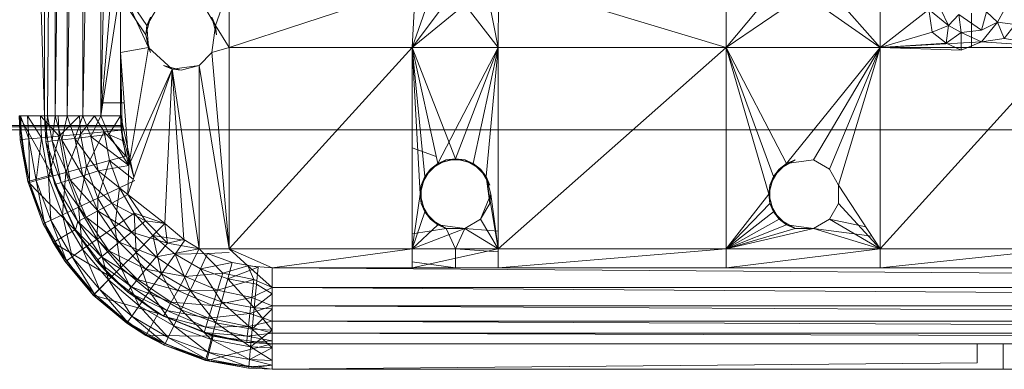
# Model space of a CAD drawing. Units: inches. Extents: x -886 to 5834, y -2282 to 2470.
# Drawn here: x 334 to 440, y 233 to 271 of the extents above; entities that cross this region are included whole.
import ezdxf

# ---------------------------------------------------------------- set-up
doc = ezdxf.new("R2010")
doc.units = ezdxf.units.IN
doc.header["$MEASUREMENT"] = 0

msp = doc.modelspace()

# ---------------------------------------------------------------- linework, layer by layer
at = {"lineweight": 9}
for p, q in [((336.92, 260.28), (334.18, 349.84)), ((336.92, 349.84), (336.92, 260.28)), ((336.92, 349.84), (336.92, 260.28)), ((338.07, 349.84), (337.24, 260.28)), ((338.07, 349.84), (338.07, 260.28)), ((339.36, 349.84), (338.07, 260.28)), ((339.36, 349.84), (339.36, 260.28)), ((341.04, 349.84), (339.36, 260.28)), ((341.04, 349.84), (341.04, 260.28)), ((343, 349.84), (341.04, 260.28)), ((343, 349.84), (343, 260.28)), ((345.11, 349.84), (343, 260.28)), ((345.11, 284.86), (343, 260.28)), ((385.89, 275.06), (385.83, 267.65)), ((385.89, 275.06), (410.41, 267.65)), ((345.11, 274.25), (343, 260.28)), ((345.11, 267.11), (345.11, 274.25)), ((345.11, 274.25), (348.12, 267.65)), ((345.11, 274.25), (347.97, 270.01)), ((356.84, 274.25), (355.36, 270.01)), ((356.84, 274.25), (356.84, 267.65)), ((376.91, 274.22), (356.84, 267.65)), ((376.91, 274.22), (376.55, 267.65)), ((416.12, 274.51), (410.41, 267.65)), ((410.41, 274.25), (410.41, 267.65)), ((421.2, 274.25), (427.03, 267.65)), ((427.03, 274.25), (427.03, 267.65)), ((345.11, 273.12), (345.11, 262.26)), ((345.11, 273.12), (347.83, 269.02)), ((378.45, 273.02), (376.55, 267.65)), ((384.69, 273.52), (385.83, 267.65)), ((418.83, 273.39), (410.41, 267.65)), ((427.03, 267.65), (418.83, 273.39)), ((382.24, 272.3), (376.55, 267.65)), ((380.06, 272.3), (376.55, 267.65)), ((382.24, 272.3), (385.83, 267.65)), ((348.35, 270.93), (347.83, 269.02)), ((347.97, 270.01), (348.95, 271.72)), ((347.97, 270.01), (348.35, 270.93)), ((354.37, 271.72), (355.36, 270.01)), ((355.36, 270.01), (354.97, 270.93)), ((355.48, 269.02), (354.97, 270.93)), ((432.27, 271.75), (427.03, 267.65)), ((434.39, 270.02), (432.27, 271.75)), ((432.27, 271.75), (432.62, 269.3)), ((433.55, 271.75), (434.39, 270.02)), ((435.5, 271.22), (434.39, 270.02)), ((435.5, 271.22), (435.76, 269.27)), ((435.5, 271.22), (437.94, 269.54)), ((436.85, 271.35), (436.85, 267.65)), ((438.47, 271.5), (437.94, 269.54)), ((438.47, 271.5), (439.67, 270.37)), ((440.42, 271.75), (439.67, 270.37)), ((347.97, 270.01), (347.83, 269.02)), ((348.12, 267.65), (347.97, 270.01)), ((355.36, 270.01), (354.97, 267.11)), ((355.36, 270.01), (355.48, 269.02)), ((355.36, 270.01), (356.84, 267.65)), ((434.39, 270.02), (432.62, 269.3)), ((434.39, 270.02), (434.15, 268.11)), ((435.76, 269.27), (434.39, 270.02)), ((437.94, 269.54), (439.67, 270.37)), ((439.67, 270.37), (437.94, 268.27)), ((439.67, 270.37), (441.58, 270.14)), ((439.67, 270.37), (440.39, 268.61)), ((441.58, 270.14), (440.39, 268.61)), ((348.12, 267.65), (347.83, 269.02)), ((348.35, 267.11), (347.83, 269.02)), ((432.62, 269.3), (427.03, 267.65)), ((434.15, 268.11), (432.62, 269.3)), ((435.76, 269.27), (434.15, 268.11)), ((437.94, 269.54), (435.76, 269.27)), ((435.76, 269.27), (437.94, 268.27)), ((435.76, 269.27), (435.76, 267.38)), ((437.94, 268.27), (440.39, 268.61)), ((440.39, 268.61), (446.68, 267.65)), ((345.11, 267.11), (348.12, 267.65)), ((346, 254.94), (348.12, 267.65)), ((348.12, 267.65), (350.67, 265.33)), ((348.12, 267.65), (348.35, 267.11)), ((354.97, 267.11), (356.84, 267.65)), ((376.55, 267.65), (356.84, 245.96)), ((376.55, 267.65), (356.84, 267.65)), ((356.84, 245.96), (356.84, 267.65)), ((385.83, 267.65), (376.55, 267.65)), ((376.55, 267.65), (376.55, 245.96)), ((376.55, 267.65), (377.41, 251.84)), ((376.55, 267.65), (377.92, 253.76)), ((376.55, 267.65), (379.33, 255.16)), ((376.55, 267.65), (381.24, 255.67)), ((385.83, 267.65), (379.33, 255.16)), ((385.83, 267.65), (381.24, 255.67)), ((385.83, 267.65), (381.24, 255.67)), ((385.83, 267.65), (383.15, 255.16)), ((385.83, 267.65), (384.55, 253.76)), ((385.83, 267.65), (410.41, 267.65)), ((385.83, 267.65), (385.83, 245.96)), ((410.41, 267.65), (385.83, 245.96)), ((427.03, 267.65), (410.41, 267.65)), ((410.41, 267.65), (410.41, 245.96)), ((410.41, 267.65), (415.02, 251.84)), ((410.41, 267.65), (415.52, 253.76)), ((410.41, 267.65), (416.91, 255.16)), ((427.03, 267.65), (416.91, 255.16)), ((427.03, 267.65), (419.82, 255.54)), ((427.03, 267.65), (421.54, 254.55)), ((422.52, 252.83), (427.03, 267.65)), ((437.94, 268.27), (427.03, 267.65)), ((434.15, 268.11), (427.03, 267.65)), ((435.76, 267.38), (427.03, 267.65)), ((427.03, 245.96), (427.03, 267.65)), ((427.03, 245.96), (446.68, 267.65)), ((427.03, 267.65), (446.68, 267.65)), ((435.76, 267.38), (434.15, 268.11)), ((437.94, 268.27), (435.76, 267.38)), ((437.94, 268.27), (446.68, 267.65)), ((345.11, 260.28), (345.11, 267.11)), ((345.11, 267.11), (346, 254.94)), ((345.11, 267.11), (345.32, 257.64)), ((354.97, 267.11), (353.58, 265.71)), ((356.84, 245.96), (354.97, 267.11)), ((350.67, 265.33), (349.75, 265.71)), ((349.75, 265.71), (351.66, 265.2)), ((350.67, 265.33), (353.58, 265.71)), ((353.58, 265.71), (351.66, 265.2)), ((353.59, 245.96), (353.58, 265.71)), ((356.84, 245.96), (353.58, 265.71)), ((345.89, 251.81), (350.67, 265.33)), ((346, 254.94), (350.67, 265.33)), ((349.9, 248.7), (350.67, 265.33)), ((350.67, 265.33), (351.66, 265.2)), ((351.93, 246.98), (350.67, 265.33)), ((353.59, 245.96), (350.67, 265.33)), ((343, 261.69), (345.51, 261.68)), ((334.18, 260.28), (334.31, 257.71)), ((334.18, 260.28), (334.31, 257.71)), ((336.92, 260.28), (334.18, 260.28)), ((337.75, 253.92), (334.18, 260.28)), ((334.18, 260.28), (335.11, 253.22)), ((334.18, 260.28), (334.46, 257.73)), ((334.33, 260.28), (335.23, 257.8)), ((334.33, 260.28), (334.46, 257.73)), ((335.1, 260.28), (335.23, 257.8)), ((335.1, 260.28), (336.6, 257.93)), ((336.5, 260.28), (338.5, 258.11)), ((336.5, 260.28), (336.6, 257.93)), ((336.92, 260.28), (337.75, 253.92)), ((336.92, 260.28), (337.07, 257.5)), ((336.92, 260.28), (337.07, 257.5)), ((336.92, 260.28), (337.24, 260.28)), ((337.07, 257.5), (337.24, 260.28)), ((337.24, 260.28), (338.07, 260.28)), ((337.24, 260.28), (337.76, 257.58)), ((338.07, 260.28), (337.76, 257.58)), ((338.07, 260.28), (339.36, 260.28)), ((338.07, 260.28), (338.79, 257.7)), ((338.39, 260.28), (338.5, 258.11)), ((340.71, 260.28), (338.5, 258.11)), ((339.36, 260.28), (338.79, 257.7)), ((339.36, 260.28), (341.04, 260.28)), ((339.36, 260.28), (340.21, 257.86)), ((341.04, 260.28), (340.21, 257.86)), ((340.71, 260.28), (340.79, 258.33)), ((342.31, 260.28), (340.79, 258.33)), ((341.04, 260.28), (343, 260.28)), ((341.04, 260.28), (341.93, 258.05)), ((343, 260.28), (341.93, 258.05)), ((342.31, 260.28), (343.36, 258.57)), ((345.11, 260.28), (343, 260.28)), ((343, 260.28), (343.85, 258.27)), ((345.11, 260.28), (343.85, 258.27)), ((345.11, 260.43), (345.17, 258.74)), ((345.11, 260.43), (346.57, 253.72)), ((345.11, 260.28), (345.32, 257.64)), ((86.05, 259.24), (345.37, 259.24)), ((345.4, 259.09), (86.05, 259.22)), ((86.05, 258.78), (923.71, 258.78)), ((336.6, 257.93), (338.5, 258.11)), ((338.5, 258.11), (337.37, 253.69)), ((338.5, 258.11), (340.79, 258.33)), ((338.5, 258.11), (339.21, 254.19)), ((340.79, 258.33), (339.21, 254.19)), ((341.93, 258.05), (340.21, 257.86)), ((340.79, 258.33), (343.36, 258.57)), ((340.79, 258.33), (341.44, 254.8)), ((343.36, 258.57), (341.44, 254.8)), ((341.93, 258.05), (343.85, 258.27)), ((346, 254.94), (341.93, 258.05)), ((341.93, 258.05), (342.72, 254.36)), ((343.36, 258.57), (345.17, 258.74)), ((343.36, 258.57), (343.93, 255.48)), ((343.36, 258.57), (345.68, 255.96)), ((343.85, 258.27), (345.32, 257.64)), ((346, 254.94), (343.85, 258.27)), ((346.56, 253.69), (345.17, 258.74)), ((345.68, 255.96), (345.17, 258.74)), ((334.31, 257.71), (334.46, 257.73)), ((335.11, 253.22), (334.31, 257.71)), ((335.13, 253.22), (334.31, 257.71)), ((335.23, 257.8), (334.46, 257.73)), ((335.13, 253.22), (334.46, 257.73)), ((334.46, 257.73), (335.3, 253.12)), ((335.23, 257.8), (336.6, 257.93)), ((335.23, 257.8), (335.3, 253.12)), ((335.23, 257.8), (336.04, 253.32)), ((336.6, 257.93), (336.04, 253.32)), ((336.6, 257.93), (337.37, 253.69)), ((337.07, 257.5), (337.76, 257.58)), ((337.75, 253.92), (337.07, 257.5)), ((338.04, 252.89), (337.07, 257.5)), ((337.07, 257.5), (338.71, 253.1)), ((338.79, 257.7), (337.76, 257.58)), ((337.76, 257.58), (339.69, 253.41)), ((337.76, 257.58), (338.71, 253.1)), ((340.21, 257.86), (338.79, 257.7)), ((338.79, 257.7), (341.07, 253.84)), ((338.79, 257.7), (339.69, 253.41)), ((340.21, 257.86), (342.72, 254.36)), ((340.21, 257.86), (341.07, 253.84)), ((346, 254.94), (345.32, 257.64)), ((343.93, 255.48), (345.68, 255.96)), ((379.16, 255.92), (376.55, 256.85)), ((339.21, 254.19), (341.44, 254.8)), ((340.59, 250.45), (341.44, 254.8)), ((343.93, 255.48), (341.44, 254.8)), ((342.67, 251.43), (341.44, 254.8)), ((343.93, 255.48), (342.67, 251.43)), ((346, 254.94), (342.72, 254.36)), ((345.01, 252.53), (343.93, 255.48)), ((346.47, 253.45), (343.93, 255.48)), ((346, 254.94), (345.89, 251.81)), ((377.92, 253.76), (379.33, 255.16)), ((380.24, 255.54), (378.54, 254.55)), ((379.33, 255.16), (378.54, 254.55)), ((379.33, 255.16), (381.24, 255.67)), ((379.33, 255.16), (381.24, 255.67)), ((379.33, 255.16), (380.24, 255.54)), ((381.24, 255.67), (380.24, 255.54)), ((382.23, 255.54), (380.24, 255.54)), ((381.24, 255.67), (383.15, 255.16)), ((381.24, 255.67), (382.23, 255.54)), ((383.15, 255.16), (382.23, 255.54)), ((383.94, 254.55), (382.23, 255.54)), ((383.15, 255.16), (384.55, 253.76)), ((383.15, 255.16), (383.94, 254.55)), ((415.52, 253.76), (416.91, 255.16)), ((417.84, 255.54), (416.12, 254.55)), ((416.91, 255.16), (416.12, 254.55)), ((419.82, 255.54), (416.91, 255.16)), ((416.91, 255.16), (419.82, 255.54)), ((416.91, 255.16), (417.84, 255.54)), ((419.82, 255.54), (421.54, 254.55)), ((337.75, 253.92), (335.11, 253.22)), ((337.37, 253.69), (339.21, 254.19)), ((340.21, 247.99), (337.75, 253.92)), ((338.04, 252.89), (337.75, 253.92)), ((338.87, 249.64), (339.21, 254.19)), ((340.59, 250.45), (339.21, 254.19)), ((341.07, 253.84), (339.69, 253.41)), ((342.72, 254.36), (341.07, 253.84)), ((344.19, 250.89), (341.07, 253.84)), ((342.67, 250.06), (341.07, 253.84)), ((345.89, 251.81), (342.72, 254.36)), ((344.19, 250.89), (342.72, 254.36)), ((377.41, 251.84), (377.92, 253.76)), ((378.54, 254.55), (377.54, 252.83)), ((377.92, 253.76), (377.54, 252.83)), ((377.92, 253.76), (378.54, 254.55)), ((384.55, 253.76), (383.94, 254.55)), ((384.94, 252.83), (383.94, 254.55)), ((385.83, 245.96), (384.55, 253.76)), ((385.06, 251.84), (384.55, 253.76)), ((384.55, 253.76), (384.94, 250.85)), ((384.55, 253.76), (384.94, 252.83)), ((415.02, 251.84), (415.52, 253.76)), ((416.12, 254.55), (415.13, 252.83)), ((415.52, 253.76), (415.13, 252.83)), ((415.52, 253.76), (416.12, 254.55)), ((422.52, 252.83), (421.54, 254.55)), ((335.11, 253.22), (336.79, 248.66)), ((340.21, 247.99), (335.11, 253.22)), ((335.11, 253.22), (337.85, 246.63)), ((335.11, 253.22), (335.13, 253.22)), ((335.13, 253.22), (336.79, 248.66)), ((335.13, 253.22), (335.3, 253.12)), ((335.13, 253.22), (336.93, 248.72)), ((335.3, 253.12), (336.04, 253.32)), ((335.3, 253.12), (336.93, 248.72)), ((336.04, 253.32), (337.37, 253.69)), ((336.93, 248.72), (336.04, 253.32)), ((337.61, 249.05), (336.04, 253.32)), ((337.61, 249.05), (337.37, 253.69)), ((338.87, 249.64), (337.37, 253.69)), ((338.04, 252.89), (338.71, 253.1)), ((340.21, 247.99), (338.04, 252.89)), ((340.25, 248.02), (338.04, 252.89)), ((338.04, 252.89), (340.51, 248.89)), ((339.69, 253.41), (338.71, 253.1)), ((341.42, 249.38), (338.71, 253.1)), ((340.51, 248.89), (338.71, 253.1)), ((342.67, 250.06), (339.69, 253.41)), ((341.42, 249.38), (339.69, 253.41)), ((345.01, 252.53), (346.66, 253.31)), ((377.41, 251.84), (377.54, 252.83)), ((377.54, 252.83), (377.54, 250.85)), ((415.02, 251.84), (415.13, 252.83)), ((415.13, 252.83), (415.13, 250.85)), ((422.52, 252.83), (422.52, 250.85)), ((422.52, 252.83), (427.03, 245.96)), ((345.01, 252.53), (342.67, 251.43)), ((345.89, 251.81), (344.19, 250.89)), ((345.01, 252.53), (344.49, 248.33)), ((346.59, 249.81), (345.01, 252.53)), ((345.89, 251.81), (347.8, 248.99)), ((345.89, 251.81), (349.9, 248.7)), ((376.55, 245.96), (377.41, 251.84)), ((377.92, 249.93), (377.41, 251.84)), ((377.41, 251.84), (377.54, 250.85)), ((383.94, 249.14), (385.06, 251.84)), ((385.06, 251.84), (383.94, 249.14)), ((385.06, 251.84), (384.94, 250.85)), ((385.83, 245.96), (385.06, 251.84)), ((410.41, 245.96), (415.02, 251.84)), ((415.52, 249.93), (415.02, 251.84)), ((415.02, 251.84), (415.13, 250.85)), ((340.59, 250.45), (342.67, 251.43)), ((342.59, 247), (342.67, 251.43)), ((344.49, 248.33), (342.67, 251.43)), ((344.19, 250.89), (342.67, 250.06)), ((347.8, 248.99), (344.19, 250.89)), ((346.3, 247.76), (344.19, 250.89)), ((377.92, 249.93), (377.54, 250.85)), ((377.54, 250.85), (378.54, 249.14)), ((384.94, 250.85), (383.94, 249.14)), ((415.13, 250.85), (410.41, 245.96)), ((415.52, 249.93), (415.13, 250.85)), ((415.13, 250.85), (416.12, 249.14)), ((421.54, 249.14), (422.52, 250.85)), ((422.52, 250.85), (421.54, 249.14)), ((422.52, 250.85), (421.54, 249.14)), ((427.03, 245.96), (422.52, 250.85)), ((337.61, 249.05), (338.87, 249.64)), ((338.87, 249.64), (340.59, 250.45)), ((339.92, 245.11), (338.87, 249.64)), ((341.03, 245.91), (338.87, 249.64)), ((341.03, 245.91), (340.59, 250.45)), ((342.59, 247), (340.59, 250.45)), ((342.67, 250.06), (341.42, 249.38)), ((346.3, 247.76), (342.67, 250.06)), ((344.96, 246.66), (342.67, 250.06)), ((346.59, 249.81), (344.49, 248.33)), ((348.61, 247.4), (346.59, 249.81)), ((349.9, 248.7), (346.59, 249.81)), ((346.59, 249.81), (346.79, 245.58)), ((376.55, 245.96), (377.92, 249.93)), ((379.33, 248.53), (377.92, 249.93)), ((377.92, 249.93), (378.54, 249.14)), ((410.41, 245.96), (415.52, 249.93)), ((416.91, 248.53), (415.52, 249.93)), ((415.52, 249.93), (416.12, 249.14)), ((336.79, 248.66), (336.93, 248.72)), ((337.85, 246.63), (336.79, 248.66)), ((336.79, 248.66), (337.93, 246.68)), ((336.93, 248.72), (337.61, 249.05)), ((337.93, 246.68), (336.93, 248.72)), ((336.93, 248.72), (339.28, 244.67)), ((339.28, 244.67), (337.61, 249.05)), ((339.92, 245.11), (337.61, 249.05)), ((340.25, 248.02), (340.51, 248.89)), ((341.42, 249.38), (340.51, 248.89)), ((343.86, 245.75), (340.51, 248.89)), ((343.07, 245.09), (340.51, 248.89)), ((344.96, 246.66), (341.42, 249.38)), ((343.86, 245.75), (341.42, 249.38)), ((347.8, 248.99), (346.3, 247.76)), ((347.8, 248.99), (350.19, 246.58)), ((347.8, 248.99), (349.9, 248.7)), ((348.61, 247.4), (349.9, 248.7)), ((351.93, 246.98), (349.9, 248.7)), ((350.19, 246.58), (349.9, 248.7)), ((379.33, 248.53), (376.55, 245.96)), ((379.33, 248.53), (378.54, 249.14)), ((378.54, 249.14), (380.24, 248.15)), ((379.33, 248.53), (382.23, 248.15)), ((379.33, 248.53), (380.24, 248.15)), ((383.94, 249.14), (382.23, 248.15)), ((382.23, 248.15), (383.94, 249.14)), ((383.94, 249.14), (382.23, 248.15)), ((385.83, 245.96), (383.94, 249.14)), ((416.12, 249.14), (410.41, 245.96)), ((416.91, 248.53), (410.41, 245.96)), ((416.91, 248.53), (416.12, 249.14)), ((416.12, 249.14), (417.84, 248.15)), ((416.91, 248.53), (419.82, 248.15)), ((416.91, 248.53), (417.84, 248.15)), ((421.54, 249.14), (419.82, 248.15)), ((419.82, 248.15), (421.54, 249.14)), ((421.54, 249.14), (419.82, 248.15)), ((427.03, 245.96), (421.54, 249.14)), ((421.54, 249.14), (425.48, 248.32)), ((340.21, 247.99), (337.85, 246.63)), ((340.25, 248.02), (340.21, 247.99)), ((344.11, 242.9), (340.21, 247.99)), ((340.21, 247.99), (342.53, 244.65)), ((340.25, 248.02), (342.53, 244.65)), ((340.25, 248.02), (343.07, 245.09)), ((342.59, 247), (344.49, 248.33)), ((345.16, 243.95), (344.49, 248.33)), ((346.79, 245.58), (344.49, 248.33)), ((346.3, 247.76), (344.96, 246.66)), ((350.19, 246.58), (346.3, 247.76)), ((348.96, 245.09), (346.3, 247.76)), ((348.61, 247.4), (346.79, 245.58)), ((351.02, 245.38), (348.61, 247.4)), ((351.93, 246.9), (348.61, 247.4)), ((348.61, 247.4), (349.53, 243.27)), ((376.55, 245.96), (382.23, 248.15)), ((380.24, 248.15), (376.55, 247.57)), ((382.23, 248.15), (380.24, 248.15)), ((380.24, 248.15), (382.23, 248.15)), ((380.24, 248.15), (381.24, 245.96)), ((382.23, 248.15), (381.24, 245.96)), ((385.83, 245.96), (382.23, 248.15)), ((382.23, 248.15), (385.83, 247.87)), ((410.41, 245.96), (419.82, 248.15)), ((417.84, 248.15), (410.41, 245.96)), ((419.82, 248.15), (417.84, 248.15)), ((427.03, 245.96), (419.82, 248.15)), ((419.82, 248.15), (426.12, 247.34)), ((337.85, 246.63), (337.93, 246.68)), ((337.85, 246.63), (339.15, 244.58)), ((344.11, 242.9), (337.85, 246.63)), ((337.85, 246.63), (342.18, 240.97)), ((337.93, 246.68), (339.15, 244.58)), ((337.93, 246.68), (339.28, 244.67)), ((341.03, 245.91), (342.59, 247)), ((343.81, 242.61), (342.59, 247)), ((345.16, 243.95), (342.59, 247)), ((344.96, 246.66), (343.86, 245.75)), ((348.96, 245.09), (344.96, 246.66)), ((347.86, 243.75), (344.96, 246.66)), ((350.19, 246.58), (348.96, 245.09)), ((351.93, 246.98), (350.19, 246.58)), ((350.19, 246.58), (353.59, 245.96)), ((351.02, 245.38), (352.07, 246.88)), ((351.93, 246.98), (353.59, 245.96)), ((339.92, 245.11), (341.03, 245.91)), ((342.85, 241.63), (341.03, 245.91)), ((343.81, 242.61), (341.03, 245.91)), ((343.86, 245.75), (343.07, 245.09)), ((347.86, 243.75), (343.86, 245.75)), ((346.95, 242.65), (343.86, 245.75)), ((345.16, 243.95), (346.79, 245.58)), ((348.21, 241.39), (346.79, 245.58)), ((349.53, 243.27), (346.79, 245.58)), ((353.59, 245.96), (348.96, 245.09)), ((351.02, 245.38), (349.53, 243.27)), ((354.51, 245.46), (351.02, 245.38)), ((353.73, 243.8), (351.02, 245.38)), ((351.02, 245.38), (352.64, 241.47)), ((353.59, 245.96), (352.1, 242.98)), ((353.59, 245.96), (356.15, 243.35)), ((353.59, 245.96), (356.84, 245.96)), ((353.73, 243.8), (354.51, 245.46)), ((354.51, 245.46), (356.84, 245.56)), ((357.17, 244.48), (354.51, 245.46)), ((358.83, 244.12), (356.84, 245.96)), ((361.48, 243.9), (356.84, 245.96)), ((356.84, 245.96), (376.55, 245.96)), ((361.48, 243.9), (376.55, 245.96)), ((376.55, 243.9), (385.83, 245.96)), ((376.55, 243.9), (376.55, 245.96)), ((385.83, 245.96), (376.55, 245.96)), ((376.55, 245.96), (381.24, 245.96)), ((381.24, 243.9), (381.24, 245.96)), ((385.83, 245.64), (381.24, 245.96)), ((385.83, 245.96), (381.24, 245.96)), ((385.83, 243.9), (410.41, 245.96)), ((385.83, 243.9), (385.83, 245.96)), ((410.41, 245.96), (385.83, 245.96)), ((410.41, 243.9), (427.03, 245.96)), ((410.41, 243.9), (410.41, 245.96)), ((427.03, 245.96), (410.41, 245.96)), ((427.03, 243.9), (427.03, 245.96)), ((427.03, 243.9), (446.68, 245.96)), ((427.03, 245.96), (446.68, 245.96)), ((339.15, 244.58), (339.28, 244.67)), ((342.18, 240.97), (339.15, 244.58)), ((339.15, 244.58), (342.18, 240.97)), ((339.15, 244.58), (342.3, 241.08)), ((339.28, 244.67), (339.92, 245.11)), ((339.28, 244.67), (342.3, 241.08)), ((342.3, 241.08), (339.92, 245.11)), ((342.85, 241.63), (339.92, 245.11)), ((342.53, 244.65), (343.07, 245.09)), ((345.86, 241.32), (342.53, 244.65)), ((342.53, 244.65), (344.19, 242.98)), ((344.11, 242.9), (342.53, 244.65)), ((342.53, 244.65), (346.3, 241.86)), ((346.95, 242.65), (343.07, 245.09)), ((346.3, 241.86), (343.07, 245.09)), ((348.96, 245.09), (347.86, 243.75)), ((352.1, 242.98), (348.96, 245.09)), ((357.17, 244.48), (353.73, 243.8)), ((356.68, 242.71), (357.17, 244.48)), ((359.95, 243.97), (357.17, 244.48)), ((381.24, 243.9), (376.55, 244.55)), ((343.81, 242.61), (345.16, 243.95)), ((347.12, 239.83), (345.16, 243.95)), ((348.21, 241.39), (345.16, 243.95)), ((347.86, 243.75), (346.95, 242.65)), ((352.1, 242.98), (347.86, 243.75)), ((351.28, 241.46), (347.86, 243.75)), ((348.21, 241.39), (349.53, 243.27)), ((351.65, 239.38), (349.53, 243.27)), ((352.64, 241.47), (349.53, 243.27)), ((356.15, 243.35), (352.1, 242.98)), ((353.73, 243.8), (352.64, 241.47)), ((356.68, 242.71), (353.73, 243.8)), ((353.73, 243.8), (356.01, 240.23)), ((356.15, 243.35), (355.57, 241.51)), ((356.15, 243.35), (358.83, 244.12)), ((359.48, 242.64), (356.15, 243.35)), ((359.95, 243.97), (356.68, 242.71)), ((361.48, 241.8), (358.83, 244.12)), ((359.48, 242.64), (358.83, 244.12)), ((358.83, 244.12), (361.48, 243.9)), ((359.95, 243.97), (359.77, 242.15)), ((361.48, 243.9), (571.19, 243.9)), ((361.48, 243.9), (376.55, 243.9)), ((361.48, 241.8), (361.48, 243.9)), ((361.48, 243.9), (656.38, 241.8)), ((385.83, 243.9), (376.55, 243.9)), ((410.41, 243.9), (385.83, 243.9)), ((427.03, 243.9), (410.41, 243.9)), ((446.68, 243.9), (427.03, 243.9)), ((344.11, 242.9), (342.18, 240.97)), ((342.85, 241.63), (343.81, 242.61)), ((346.32, 238.7), (343.81, 242.61)), ((347.12, 239.83), (343.81, 242.61)), ((344.11, 242.9), (344.19, 242.98)), ((349.19, 239), (344.11, 242.9)), ((345.86, 241.32), (344.11, 242.9)), ((345.86, 241.32), (344.19, 242.98)), ((346.95, 242.65), (346.3, 241.86)), ((351.28, 241.46), (346.95, 242.65)), ((350.59, 240.21), (346.95, 242.65)), ((352.1, 242.98), (351.28, 241.46)), ((355.57, 241.51), (352.1, 242.98)), ((359.48, 242.64), (355.57, 241.51)), ((356.68, 242.71), (356.01, 240.23)), ((359.53, 239.59), (356.68, 242.71)), ((359.77, 242.15), (356.68, 242.71)), ((359.26, 240.72), (359.48, 242.64)), ((361.48, 241.8), (359.48, 242.64)), ((359.53, 239.59), (359.77, 242.15)), ((361.48, 241.1), (359.77, 242.15)), ((342.18, 240.97), (342.3, 241.08)), ((342.3, 241.08), (342.85, 241.63)), ((342.3, 241.08), (345.88, 238.07)), ((345.88, 238.07), (342.85, 241.63)), ((346.32, 238.7), (342.85, 241.63)), ((345.86, 241.32), (346.3, 241.86)), ((349.19, 239), (345.86, 241.32)), ((349.76, 238.69), (345.86, 241.32)), ((345.86, 241.32), (350.1, 239.3)), ((350.59, 240.21), (346.3, 241.86)), ((350.1, 239.3), (346.3, 241.86)), ((347.12, 239.83), (348.21, 241.39)), ((350.85, 237.66), (348.21, 241.39)), ((351.65, 239.38), (348.21, 241.39)), ((351.28, 241.46), (350.59, 240.21)), ((355.57, 241.51), (351.28, 241.46)), ((355.05, 239.86), (351.28, 241.46)), ((351.65, 239.38), (352.64, 241.47)), ((355.39, 238), (352.64, 241.47)), ((356.01, 240.23), (352.64, 241.47)), ((355.57, 241.51), (355.05, 239.86)), ((359.26, 240.72), (355.57, 241.51)), ((359.26, 240.72), (361.48, 241.8)), ((361.48, 241.1), (359.53, 239.59)), ((361.48, 239.83), (361.48, 241.8)), ((361.48, 241.8), (656.38, 239.83)), ((361.48, 241.8), (656.38, 241.8)), ((342.18, 240.97), (345.79, 237.94)), ((345.79, 237.94), (342.18, 240.97)), ((349.19, 239), (342.18, 240.97)), ((342.18, 240.97), (347.83, 236.63)), ((342.18, 240.97), (345.88, 238.07)), ((350.59, 240.21), (350.1, 239.3)), ((355.05, 239.86), (350.59, 240.21)), ((354.62, 238.5), (350.59, 240.21)), ((359.26, 240.72), (355.05, 239.86)), ((355.39, 238), (356.01, 240.23)), ((359.53, 239.59), (356.01, 240.23)), ((359.32, 237.29), (356.01, 240.23)), ((359.07, 239), (359.26, 240.72)), ((361.48, 239.83), (359.26, 240.72)), ((346.32, 238.7), (347.12, 239.83)), ((350.25, 236.42), (347.12, 239.83)), ((350.85, 237.66), (347.12, 239.83)), ((349.19, 239), (347.83, 236.63)), ((355.12, 236.54), (349.19, 239)), ((349.76, 238.69), (349.19, 239)), ((349.76, 238.69), (350.1, 239.3)), ((354.62, 238.5), (350.1, 239.3)), ((354.31, 237.51), (350.1, 239.3)), ((350.85, 237.66), (351.65, 239.38)), ((354.89, 236.17), (351.65, 239.38)), ((355.39, 238), (351.65, 239.38)), ((355.05, 239.86), (354.62, 238.5)), ((359.07, 239), (354.62, 238.5)), ((359.07, 239), (355.05, 239.86)), ((358.9, 237.59), (359.07, 239)), ((359.07, 239), (361.48, 239.83)), ((361.48, 238.15), (359.07, 239)), ((359.53, 239.59), (359.32, 237.29)), ((361.48, 239.49), (359.32, 237.29)), ((361.48, 239.49), (359.53, 239.59)), ((359.53, 239.59), (361.48, 237.19)), ((361.48, 238.15), (361.48, 239.83)), ((361.48, 239.83), (656.38, 238.15)), ((361.48, 239.83), (656.38, 239.83)), ((345.79, 237.94), (345.88, 238.07)), ((347.83, 236.63), (345.79, 237.94)), ((347.89, 236.72), (345.79, 237.94)), ((345.88, 238.07), (346.32, 238.7)), ((347.89, 236.72), (345.88, 238.07)), ((345.88, 238.07), (349.93, 235.71)), ((349.93, 235.71), (346.32, 238.7)), ((350.25, 236.42), (346.32, 238.7)), ((355.15, 236.62), (349.76, 238.69)), ((349.76, 238.69), (354.14, 236.96)), ((355.12, 236.54), (349.76, 238.69)), ((349.76, 238.69), (354.31, 237.51)), ((354.62, 238.5), (354.31, 237.51)), ((358.9, 237.59), (354.62, 238.5)), ((354.89, 236.17), (355.39, 238)), ((359.32, 237.29), (355.39, 238)), ((359.14, 235.39), (355.39, 238)), ((358.9, 237.59), (361.48, 238.15)), ((361.48, 236.86), (361.48, 238.15)), ((361.48, 238.15), (656.38, 236.86)), ((361.48, 238.15), (656.38, 238.15)), ((350.25, 236.42), (350.85, 237.66)), ((354.53, 234.84), (350.85, 237.66)), ((354.89, 236.17), (350.85, 237.66)), ((354.14, 236.96), (354.31, 237.51)), ((355.15, 236.62), (354.14, 236.96)), ((358.72, 235.87), (354.14, 236.96)), ((358.79, 236.56), (354.14, 236.96)), ((358.9, 237.59), (354.31, 237.51)), ((358.79, 236.56), (354.31, 237.51)), ((358.79, 236.56), (358.9, 237.59)), ((358.79, 236.56), (361.48, 236.86)), ((361.48, 236.86), (358.9, 237.59)), ((359.32, 237.29), (359.14, 235.39)), ((361.48, 237.19), (359.14, 235.39)), ((361.48, 237.19), (359.32, 237.29)), ((361.48, 237.19), (359.32, 237.29)), ((359.32, 237.29), (361.48, 235.28)), ((361.48, 236.04), (361.48, 236.86)), ((361.48, 236.86), (656.38, 236.04)), ((361.48, 236.86), (656.38, 236.86)), ((347.83, 236.63), (347.89, 236.72)), ((347.83, 236.63), (349.87, 235.58)), ((355.12, 236.54), (347.83, 236.63)), ((347.83, 236.63), (354.43, 233.91)), ((347.83, 236.63), (354.29, 233.94)), ((347.89, 236.72), (349.87, 235.58)), ((347.89, 236.72), (349.93, 235.71)), ((349.87, 235.58), (349.93, 235.71)), ((349.93, 235.71), (350.25, 236.42)), ((349.93, 235.71), (354.32, 234.09)), ((354.32, 234.09), (350.25, 236.42)), ((354.53, 234.84), (350.25, 236.42)), ((355.12, 236.54), (354.43, 233.91)), ((361.48, 235.71), (354.43, 233.91)), ((354.53, 234.84), (354.89, 236.17)), ((359.14, 235.39), (354.89, 236.17)), ((359.01, 234.02), (354.89, 236.17)), ((355.15, 236.62), (355.12, 236.54)), ((355.12, 236.54), (358.72, 235.87)), ((355.12, 236.54), (361.48, 235.71)), ((355.15, 236.62), (358.72, 235.87)), ((358.72, 235.87), (358.79, 236.56)), ((358.72, 235.87), (361.48, 236.04)), ((358.72, 235.87), (361.48, 235.71)), ((358.72, 235.87), (361.48, 235.71)), ((361.48, 236.04), (358.79, 236.56)), ((361.48, 235.71), (361.48, 236.04)), ((361.48, 235.71), (437.48, 235.71)), ((361.48, 235.71), (656.38, 235.71)), ((361.48, 235.71), (361.48, 232.98)), ((437.48, 235.71), (440.27, 235.71)), ((437.48, 235.71), (437.49, 233.68)), ((440.27, 235.71), (448.79, 235.71)), ((440.27, 235.71), (440.27, 232.98)), ((349.87, 235.58), (354.29, 233.94)), ((349.87, 235.58), (354.32, 234.09)), ((354.32, 234.09), (354.53, 234.84)), ((359.01, 234.02), (354.53, 234.84)), ((358.94, 233.25), (354.53, 234.84)), ((359.14, 235.39), (359.01, 234.02)), ((361.48, 235.28), (359.01, 234.02)), ((361.48, 235.28), (359.14, 235.39)), ((361.48, 235.28), (359.14, 235.39)), ((359.14, 235.39), (361.48, 233.91)), ((354.29, 233.94), (354.32, 234.09)), ((354.43, 233.91), (354.29, 233.94)), ((354.29, 233.94), (358.91, 233.1)), ((354.29, 233.94), (358.94, 233.25)), ((358.94, 233.25), (354.32, 234.09)), ((354.43, 233.91), (358.91, 233.1)), ((354.43, 233.91), (361.48, 232.98)), ((359.01, 234.02), (358.94, 233.25)), ((361.48, 233.91), (359.01, 234.02)), ((361.48, 233.91), (359.01, 234.02)), ((359.01, 234.02), (361.48, 233.42)), ((361.48, 232.98), (437.49, 233.68)), ((358.91, 233.1), (361.48, 233.42)), ((358.91, 233.1), (358.94, 233.25)), ((361.48, 232.98), (358.91, 233.1)), ((361.48, 232.98), (358.91, 233.1)), ((361.48, 233.42), (358.94, 233.25)), ((361.48, 232.98), (440.27, 232.98)), ((361.48, 232.98), (656.38, 232.98)), ((448.79, 232.98), (440.27, 232.98))]:
    msp.add_line(p, q, dxfattribs=at)

doc.saveas('drawing.dxf')
